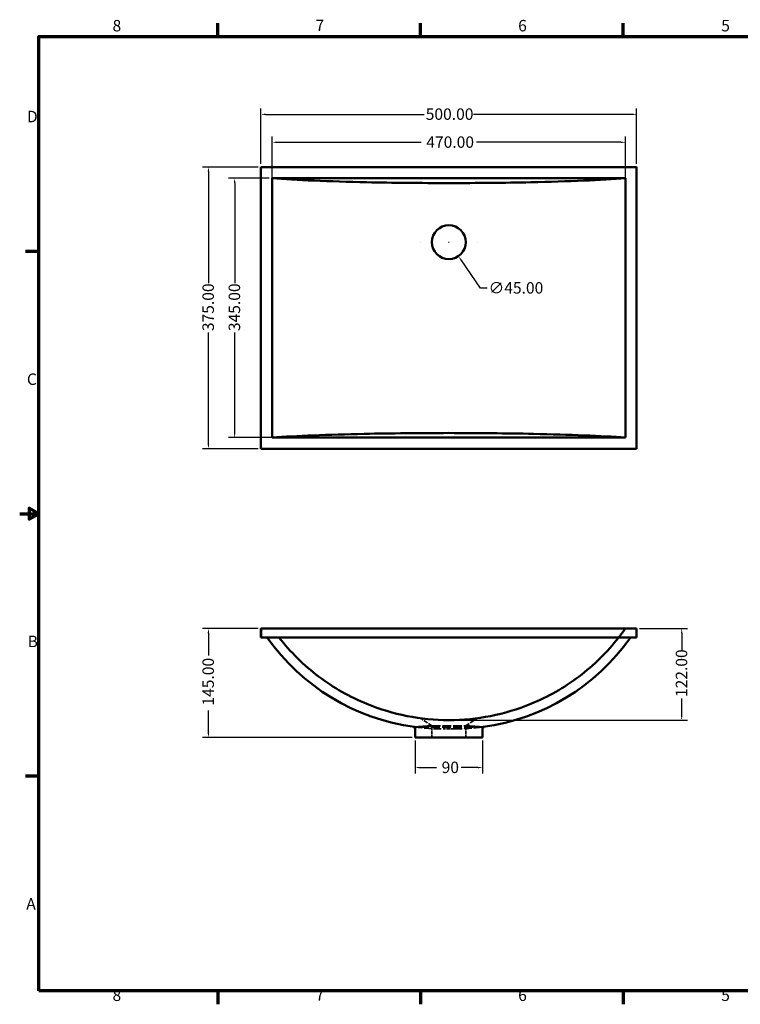
# Model space of a CAD drawing. Units: millimetres. Extents: x 6 to 2153, y 38 to 1359.
# Drawn here: x 6 to 966, y 46 to 1356 of the extents above; entities that cross this region are included whole.
import ezdxf

# ---------------------------------------------------------------- set-up
doc = ezdxf.new("R2010")
doc.units = ezdxf.units.MM
doc.header["$LTSCALE"] = 2.5
doc.linetypes.add('DASHED', pattern=[0.2067, 0.1654, -0.0413])
for name, color, linetype, lineweight in [('Border (ANSI)', 7, 'Continuous', 70), ('Dimension (ANSI)', 7, 'Continuous', 25), ('Hidden (ANSI)', 7, 'DASHED', 35), ('Sketch Geometry (ANSI)', 7, 'Continuous', 25), ('Visible (ANSI)', 7, 'Continuous', 50)]:
    doc.layers.add(name, color=color, linetype=linetype, lineweight=lineweight)
doc.styles.add('Note Text (ANSI)', font='tahoma.ttf')
doc.dimstyles.new('Default - mm (ANSI)', dxfattribs={"dimscale": 2.5, "dimtxt": 6.1, "dimasz": 2.5, "dimexe": 3.175, "dimexo": 1.6002, "dimgap": 0.8, "dimtad": 0, "dimtoh": 1, "dimrnd": 1e-08, "dimzin": 4, "dimdsep": 46, "dimtxsty": 'Note Text (ANSI)', "dimcen": 0.09, "dimdle": 10, "dimclrd": 256, "dimclre": 256, "dimclrt": 256, "dimadec": 1, "dimazin": 1, "dimtfac": 0.499672, "dimtofl": 0, "dimtmove": 0, "dimatfit": 3, "dimfxl": 1, "dimtolj": 1, "dimtzin": 4, "dimlwd": -1, "dimlwe": -1, "dimarcsym": 0})

# ---------------------------------------------------------------- blocks, each defined once
blk = doc.blocks.new('Borders Default Border')
at = {"layer": 'Border (ANSI)'}
for p, q in [((107.95, 533.4), (107.95, 540.52)), ((215.9, 533.4), (215.9, 540.52)), ((323.85, 533.4), (323.85, 540.52)), ((12.7, 419.1), (5.58, 419.1)), ((12.7, 139.7), (5.58, 139.7)), ((107.95, 25.4), (107.95, 18.28)), ((215.9, 25.4), (215.9, 18.28)), ((323.85, 25.4), (323.85, 18.28))]:
    blk.add_line(p, q, dxfattribs=at)
at = {"layer": 'Border (ANSI)', "flags": 128}
for points in [[(12.7, 25.4), (12.7, 533.4), (850.9, 533.4), (850.9, 25.4), (12.7, 25.4)], [(2.54, 279.4), (12.7, 279.4), (7.62, 282.33), (7.62, 276.47), (12.7, 279.4)]]:
    blk.add_lwpolyline(points, dxfattribs=at)
at = {"layer": 'Border (ANSI)', "char_height": 6.1, "attachment_point": 7, "style": 'Note Text (ANSI)'}
for s, insert in [('8', (51.98, 534.28)), ('7', (160.04, 534.42)), ('6', (267.93, 534.29)), ('5', (376.04, 534.29)), ('D', (6.4, 485.9)), ('C', (6.38, 346.09)), ('B', (6.77, 206.5)), ('A', (6.04, 66.8)), ('8', (51.98, 18.15)), ('7', (160.04, 18.28)), ('6', (267.93, 18.16)), ('5', (376.04, 18.16))]:
    blk.add_mtext(s, dxfattribs=dict(at, insert=insert))
blk = doc.blocks.new('*D7')
at = {"layer": 'Defpoints', "color": 0, "transparency": 16777216}
for p in [(812.6, 1192.9), (342.6, 1107.9), (812.6, 1107.9)]:
    blk.add_point(p, dxfattribs=at)
at = {"layer": 'Dimension (ANSI)', "transparency": 16777216}
for p, q in [((342.6, 1111.9), (342.6, 1200.8)), ((348.8, 1192.9), (540.9, 1192.9)), ((806.3, 1192.9), (614.2, 1192.9)), ((812.6, 1111.9), (812.6, 1200.8))]:
    blk.add_line(p, q, dxfattribs=at)
for points in [[(348.8, 1193.9), (348.8, 1191.8), (342.6, 1192.9)], [(806.3, 1193.9), (806.3, 1191.8), (812.6, 1192.9)]]:
    blk.add_solid(points, dxfattribs=at)
at = {"layer": 'Dimension (ANSI)', "transparency": 16777216, "insert": (542.9, 1200.8), "char_height": 15.25, "attachment_point": 1, "style": 'Note Text (ANSI)'}
blk.add_mtext('\\A1; \\fTahoma|b0|i0;{\\H15.2500;470.00}', dxfattribs=at)
blk = doc.blocks.new('*D8')
at = {"layer": 'Defpoints', "color": 0, "transparency": 16777216}
for p in [(827.5, 1230.1), (327.5, 1160.1), (827.5, 1160.1)]:
    blk.add_point(p, dxfattribs=at)
at = {"layer": 'Dimension (ANSI)', "transparency": 16777216}
for p, q in [((327.5, 1164.1), (327.5, 1238)), ((827.5, 1164.1), (827.5, 1238)), ((333.8, 1230.1), (544.8, 1230.1)), ((821.3, 1230.1), (610.2, 1230.1))]:
    blk.add_line(p, q, dxfattribs=at)
for points in [[(333.8, 1231.1), (333.8, 1229), (327.5, 1230.1)], [(821.3, 1231.1), (821.3, 1229), (827.5, 1230.1)]]:
    blk.add_solid(points, dxfattribs=at)
at = {"layer": 'Dimension (ANSI)', "transparency": 16777216, "insert": (546.8, 1238), "char_height": 15.25, "attachment_point": 1, "style": 'Note Text (ANSI)'}
blk.add_mtext('\\A1;500.00', dxfattribs=at)
blk = doc.blocks.new('*D9')
at = {"layer": 'Defpoints', "color": 0, "transparency": 16777216}
for p in [(342.6, 1145), (292.5, 800), (812.6, 800)]:
    blk.add_point(p, dxfattribs=at)
at = {"layer": 'Dimension (ANSI)', "transparency": 16777216}
for p, q in [((338.6, 1145), (284.5, 1145)), ((292.5, 1138.8), (292.5, 1005.4)), ((292.5, 806.3), (292.5, 939.6)), ((808.6, 800), (284.5, 800))]:
    blk.add_line(p, q, dxfattribs=at)
for points in [[(291.4, 1138.8), (293.5, 1138.8), (292.5, 1145)], [(291.4, 806.3), (293.5, 806.3), (292.5, 800)]]:
    blk.add_solid(points, dxfattribs=at)
at = {"layer": 'Dimension (ANSI)', "transparency": 16777216, "insert": (284.5, 941.6), "char_height": 15.25, "attachment_point": 1, "rotation": 90, "style": 'Note Text (ANSI)'}
blk.add_mtext('\\A1;345.00', dxfattribs=at)
blk = doc.blocks.new('*D10')
at = {"layer": 'Defpoints', "color": 0, "transparency": 16777216}
for p in [(327.6, 1160), (257.6, 785), (327.6, 785)]:
    blk.add_point(p, dxfattribs=at)
at = {"layer": 'Dimension (ANSI)', "transparency": 16777216}
for p, q in [((323.6, 1160), (249.6, 1160)), ((257.6, 1153.8), (257.6, 1005.4)), ((257.6, 791.3), (257.6, 939.6)), ((323.6, 785), (249.6, 785))]:
    blk.add_line(p, q, dxfattribs=at)
for points in [[(256.5, 1153.8), (258.6, 1153.8), (257.6, 1160)], [(256.5, 791.3), (258.6, 791.3), (257.6, 785)]]:
    blk.add_solid(points, dxfattribs=at)
at = {"layer": 'Dimension (ANSI)', "transparency": 16777216, "insert": (249.6, 941.6), "char_height": 15.25, "attachment_point": 1, "rotation": 90, "style": 'Note Text (ANSI)'}
blk.add_mtext('\\A1;375.00', dxfattribs=at)
blk = doc.blocks.new('*D11')
at = {"layer": 'Defpoints', "color": 0, "transparency": 16777216}
for p in [(564.8, 1078.5), (590.3, 1041.5)]:
    blk.add_point(p, dxfattribs=at)
at = {"layer": 'Dimension (ANSI)', "transparency": 16777216}
for p, q in [((577.3, 1060), (577.8, 1060)), ((577.6, 1059.8), (577.6, 1060.2)), ((619.9, 998.6), (593.9, 1036.3)), ((628.5, 998.6), (619.9, 998.6))]:
    blk.add_line(p, q, dxfattribs=at)
blk.add_solid([(594.7, 1036.9), (593, 1035.7), (590.3, 1041.5)], dxfattribs=at)
at = {"layer": 'Dimension (ANSI)', "transparency": 16777216, "insert": (630.5, 1006.8), "char_height": 15.25, "attachment_point": 1, "style": 'Note Text (ANSI)'}
blk.add_mtext('\\A1;∅45.00', dxfattribs=at)
blk = doc.blocks.new('*D12')
at = {"layer": 'Defpoints', "color": 0, "transparency": 16777216}
for p in [(327.6, 545.8), (257.6, 400.8), (532.7, 400.8)]:
    blk.add_point(p, dxfattribs=at)
at = {"layer": 'Dimension (ANSI)', "transparency": 16777216}
for p, q in [((323.6, 545.8), (249.6, 545.8)), ((257.6, 539.6), (257.6, 510)), ((257.6, 407), (257.6, 436.6)), ((528.7, 400.8), (249.6, 400.8))]:
    blk.add_line(p, q, dxfattribs=at)
for points in [[(256.5, 539.6), (258.6, 539.6), (257.6, 545.8)], [(256.5, 407), (258.6, 407), (257.6, 400.8)]]:
    blk.add_solid(points, dxfattribs=at)
at = {"layer": 'Dimension (ANSI)', "transparency": 16777216, "insert": (249.6, 438.6), "char_height": 15.25, "attachment_point": 1, "rotation": 90, "style": 'Note Text (ANSI)'}
blk.add_mtext('\\A1; \\fTahoma|b0|i0;{\\H15.2500;145.00}', dxfattribs=at)
blk = doc.blocks.new('*D13')
at = {"layer": 'Defpoints', "color": 0, "transparency": 16777216}
for p in [(827.5, 545.8), (577.6, 423.8), (887.5, 423.8)]:
    blk.add_point(p, dxfattribs=at)
at = {"layer": 'Dimension (ANSI)', "transparency": 16777216}
for p, q in [((831.5, 545.8), (895.4, 545.8)), ((887.5, 539.6), (887.5, 517)), ((887.5, 430.1), (887.5, 452.6)), ((581.6, 423.8), (895.4, 423.8))]:
    blk.add_line(p, q, dxfattribs=at)
for points in [[(886.5, 539.6), (888.5, 539.6), (887.5, 545.8)], [(886.5, 430.1), (888.5, 430.1), (887.5, 423.8)]]:
    blk.add_solid(points, dxfattribs=at)
at = {"layer": 'Dimension (ANSI)', "transparency": 16777216, "insert": (879.6, 454.6), "char_height": 15.25, "attachment_point": 1, "rotation": 90, "style": 'Note Text (ANSI)'}
blk.add_mtext('\\A1;122.00', dxfattribs=at)
blk = doc.blocks.new('*D14')
at = {"layer": 'Defpoints', "color": 0, "transparency": 16777216}
for p in [(532.7, 400.8), (622.4, 400.8), (532.7, 360.8)]:
    blk.add_point(p, dxfattribs=at)
at = {"layer": 'Dimension (ANSI)', "transparency": 16777216}
for p, q in [((532.7, 396.8), (532.7, 352.9)), ((622.4, 396.8), (622.4, 352.9)), ((538.9, 360.8), (561.3, 360.8)), ((616.2, 360.8), (593.9, 360.8))]:
    blk.add_line(p, q, dxfattribs=at)
for points in [[(538.9, 361.8), (538.9, 359.7), (532.7, 360.8)], [(616.2, 361.8), (616.2, 359.7), (622.4, 360.8)]]:
    blk.add_solid(points, dxfattribs=at)
at = {"layer": 'Dimension (ANSI)', "transparency": 16777216, "insert": (563.3, 368.7), "char_height": 15.25, "attachment_point": 1, "style": 'Note Text (ANSI)'}
blk.add_mtext('\\A1; \\fTahoma|b0|i0;{\\H15.2500;90}', dxfattribs=at)

msp = doc.modelspace()

# ---------------------------------------------------------------- linework, layer by layer
at = {"layer": 'Hidden (ANSI)', "ltscale": 0.000619494}
msp.add_line((342.568, 1145.005), (342.568, 1145.005), dxfattribs=at)
at = {"layer": 'Hidden (ANSI)', "ltscale": 9.142444}
for p, q in [((327.566, 545.815), (327.566, 533.815)), ((827.45, 533.815), (827.45, 545.815))]:
    msp.add_line(p, q, dxfattribs=at)
at = {"layer": 'Hidden (ANSI)', "ltscale": 11.425315}
for p, q in [((342.567, 545.814), (342.56, 545.802)), ((812.572, 545.802), (812.565, 545.814))]:
    msp.add_line(p, q, dxfattribs=at)
at = {"layer": 'Hidden (ANSI)', "ltscale": 27.191729}
msp.add_line((819.233, 533.83), (819.235, 533.826), dxfattribs=at)
at = {"layer": 'Hidden (ANSI)', "ltscale": 13.734731}
msp.add_line((555.066, 416.248), (540.066, 426.248), dxfattribs=at)
at = {"layer": 'Hidden (ANSI)', "ltscale": 13.734752}
msp.add_line((600.065, 416.248), (615.065, 426.248), dxfattribs=at)
at = {"layer": 'Hidden (ANSI)', "ltscale": 28.307381}
msp.add_line((624.128, 414.72), (531.004, 414.72), dxfattribs=at)
at = {"layer": 'Hidden (ANSI)', "ltscale": 27.357536}
msp.add_line((555.066, 416.248), (600.065, 416.248), dxfattribs=at)
at = {"layer": 'Hidden (ANSI)', "ltscale": 2.908836}
msp.add_line((555.066, 412.43), (555.066, 416.248), dxfattribs=at)
at = {"layer": 'Hidden (ANSI)', "ltscale": 8.867692}
msp.add_line((555.066, 400.791), (555.066, 412.43), dxfattribs=at)
at = {"layer": 'Hidden (ANSI)', "ltscale": 11.44229}
msp.add_line((585.075, 412.213), (570.056, 412.213), dxfattribs=at)
at = {"layer": 'Hidden (ANSI)', "ltscale": 2.908775}
msp.add_line((600.065, 412.43), (600.065, 416.248), dxfattribs=at)
at = {"layer": 'Hidden (ANSI)', "ltscale": 8.867753}
msp.add_line((600.065, 400.791), (600.065, 412.43), dxfattribs=at)
at = {"layer": 'Hidden (ANSI)', "ltscale": 27.357756}
msp.add_arc((577.566, 1060.006), 22.5, 0, 180.001444, dxfattribs=at)
at = {"layer": 'Hidden (ANSI)', "ltscale": 0.010109}
msp.add_ellipse((570.134, 698.024), major_axis=(-286.177, -0.001), ratio=0.99872039, start_param=0.61198706, end_param=0.61203389, dxfattribs=at)
at = {"layer": 'Hidden (ANSI)', "ltscale": 0.010903}
msp.add_ellipse((585.001, 698.022), major_axis=(-286.173, 0.001), ratio=0.99872039, start_param=2.52955403, end_param=2.52960449, dxfattribs=at)
at = {"layer": 'Hidden (ANSI)', "ltscale": 24.693312}
msp.add_ellipse((570.134, 698.024), major_axis=(-286.177, -0.001), ratio=0.99872039, start_param=1.43675271, end_param=1.57051887, dxfattribs=at)
at = {"layer": 'Hidden (ANSI)', "ltscale": 24.690474}
msp.add_ellipse((585.001, 698.022), major_axis=(-286.173, 0.001), ratio=0.99872039, start_param=1.57105909, end_param=1.70481166, dxfattribs=at)
at = {"layer": 'Hidden (ANSI)', "ltscale": 0.076462}
msp.add_open_spline([(812.507, 1145.001), (812.526, 1145.002), (812.545, 1145.004), (812.565, 1145.005)], degree=3, dxfattribs=at)
at = {"layer": 'Hidden (ANSI)', "ltscale": 0.072055}
msp.add_open_spline([(812.566, 800.005), (812.546, 800.006), (812.527, 800.008), (812.508, 800.009)], degree=3, dxfattribs=at)
at = {"layer": 'Hidden (ANSI)', "ltscale": 27.699644}
for points, knots in [([(342.567, 545.816), (342.559, 545.803), (342.564, 545.81), (342.565, 545.811), (342.565, 545.812), (342.566, 545.814), (342.566, 545.814), (342.566, 545.815)], [0.0000036, 0.0000036, 0.0000036, 0.0000036, 23.77277427, 23.77277427, 59.72889091, 59.72889091, 132.70430495, 132.70430495, 132.70430495, 132.70430495]), ([(812.565, 545.815), (812.565, 545.814), (812.565, 545.814), (812.566, 545.812), (812.567, 545.811), (812.568, 545.81), (812.572, 545.803), (812.564, 545.816)], [-132.70430788, -132.70430788, -132.70430788, -132.70430788, -59.72889202, -59.72889202, -23.77277397, -23.77277397, -0.00000313, -0.00000313, -0.00000313, -0.00000313])]:
    msp.add_open_spline(points, degree=3, knots=knots, dxfattribs=at)
at = {"layer": 'Hidden (ANSI)', "linetype": 'Continuous', "lineweight": 50}
for points, knots in [([(812.565, 545.814), (811.143, 543.795), (809.688, 541.785), (806.713, 537.784), (805.192, 535.794), (803.637, 533.815)], [0.00000008, 0.00000008, 0.00000008, 0.00000008, 1.03710471, 1.03710471, 2.07416643, 2.07416643, 2.07416643, 2.07416643]), ([(803.637, 533.815), (788.346, 514.343), (770.603, 496.935), (731.075, 467.089), (709.472, 454.788), (651.913, 431.224), (614.918, 423.959), (540.2, 423.959), (503.18, 431.238), (445.666, 454.785), (424.059, 467.087), (384.526, 496.937), (366.785, 514.344), (351.494, 533.815)], [0.00003513, 0.00003513, 0.00003513, 0.00003513, 7.43388357, 7.43388357, 14.86815299, 14.86815299, 26.09326302, 26.09326302, 37.3207475, 37.3207475, 44.75986515, 44.75986515, 52.19675954, 52.19675954, 52.19675954, 52.19675954])]:
    msp.add_open_spline(points, degree=3, knots=knots, dxfattribs=at)
at = {"layer": 'Hidden (ANSI)', "ltscale": 27.191721}
msp.add_open_spline([(335.897, 533.826), (335.91, 533.85), (335.896, 533.825), (335.891, 533.817), (335.891, 533.816), (335.89, 533.816), (335.892, 533.82), (335.897, 533.829)], degree=3, knots=[0.00012234, 0.00012234, 0.00012234, 0.00012234, 12.87537412, 12.87537412, 18.60959074, 18.60959074, 31.53365495, 31.53365495, 31.53365495, 31.53365495], dxfattribs=at)
at = {"layer": 'Hidden (ANSI)', "ltscale": 0.00438}
msp.add_open_spline([(540.066, 426.249), (540.066, 426.249), (540.066, 426.249), (540.066, 426.248)], degree=3, dxfattribs=at)
at = {"layer": 'Hidden (ANSI)', "ltscale": 27.114611}
msp.add_open_spline([(615.065, 426.248), (615.036, 426.229), (614.544, 426.154), (612.664, 425.909), (611.276, 425.738), (606.84, 425.25), (603.357, 424.909), (595.879, 424.357), (592.048, 424.138), (584.619, 423.875), (581.093, 423.81), (574.018, 423.81), (570.491, 423.875), (563.06, 424.139), (559.228, 424.358), (551.754, 424.911), (548.274, 425.252), (543.846, 425.74), (542.461, 425.91), (540.586, 426.155), (540.095, 426.229), (540.066, 426.248)], degree=3, knots=[0.00000071, 0.00000071, 0.00000071, 0.00000071, 0.92784536, 0.92784536, 1.87271029, 1.87271029, 3.30732246, 3.30732246, 4.55086796, 4.55086796, 5.60872241, 5.60872241, 6.66681595, 6.66681595, 7.9108467, 7.9108467, 9.34501375, 9.34501375, 10.28865758, 10.28865758, 11.21536586, 11.21536586, 11.21536586, 11.21536586], dxfattribs=at)
at = {"layer": 'Hidden (ANSI)', "ltscale": 0.004233}
msp.add_open_spline([(615.065, 426.249), (615.065, 426.249), (615.065, 426.249), (615.065, 426.248)], degree=3, dxfattribs=at)
at = {"layer": 'Sketch Geometry (ANSI)', "linetype": 'Continuous', "lineweight": 50}
msp.add_line((812.565, 1060.005), (812.566, 800.005), dxfattribs=at)
at = {"layer": 'Visible (ANSI)'}
for p, q in [((327.508, 784.95), (327.508, 1160.06)), ((827.45, 1160.005), (327.566, 1160.005)), ((827.508, 784.95), (827.508, 1160.06)), ((342.567, 1145.008), (812.453, 1145.008)), ((342.567, 1145.005), (342.568, 1145.005)), ((342.567, 1142.584), (342.567, 1145.005)), ((342.567, 1073.151), (342.567, 1142.584)), ((812.565, 1145.005), (812.564, 1142.584)), ((812.564, 1142.584), (812.564, 1073.151)), ((342.508, 799.95), (342.563, 800.005)), ((342.566, 800.005), (342.563, 800.005)), ((812.453, 800.005), (342.566, 800.005)), ((812.453, 800.005), (342.566, 800.005)), ((812.566, 800.005), (812.453, 800.005)), ((327.563, 785.005), (327.508, 784.95)), ((827.453, 785.005), (327.563, 785.005)), ((827.453, 785.005), (827.508, 784.95)), ((327.563, 545.815), (327.508, 545.815)), ((327.508, 545.815), (327.508, 533.814)), ((827.453, 545.815), (327.563, 545.815)), ((327.563, 545.815), (327.563, 533.815)), ((342.566, 545.815), (342.567, 545.816)), ((342.568, 545.815), (342.567, 545.816)), ((812.564, 545.816), (812.563, 545.815)), ((812.565, 545.815), (812.564, 545.816)), ((827.453, 545.815), (827.453, 533.815)), ((827.453, 545.815), (827.508, 545.815)), ((827.508, 533.814), (827.508, 545.815)), ((335.833, 533.814), (327.508, 533.814)), ((827.453, 533.815), (327.563, 533.815)), ((335.833, 533.815), (335.833, 533.814)), ((819.183, 533.814), (819.182, 533.815)), ((819.183, 533.814), (827.508, 533.814)), ((555.066, 416.248), (531.004, 414.72)), ((532.693, 400.791), (532.693, 412.743)), ((600.065, 416.248), (624.128, 414.72)), ((622.438, 400.791), (622.438, 412.743)), ((532.693, 400.791), (622.438, 400.791))]:
    msp.add_line(p, q, dxfattribs=at)
at = {"layer": 'Visible (ANSI)', "linetype": 'Continuous', "lineweight": 50}
for p, q in [((481.875, 440.342), (481.875, 440.342)), ((673.262, 440.344), (673.262, 440.344))]:
    msp.add_line(p, q, dxfattribs=at)
at = {"layer": 'Visible (ANSI)'}
msp.add_circle((577.566, 1060.005), 22.5, dxfattribs=at)
for centre, radius, start, end in [((577.566, 1060.006), 22.5, 180.001444, 359.997111), ((577.566, 1060.005), 22.5, 0, 0.002889), ((577.566, 1060.006), 22.5, 359.997111, 0), ((530.723, 412.77), 1.97, 359.209895, 81.801214), ((624.409, 412.77), 1.97, 98.198786, 180.790105)]:
    msp.add_arc(centre, radius, start, end, dxfattribs=at)
for centre, major_axis, start_param, end_param in [((570.134, 698.024), (-286.177, -0.001), 0.61203389, 1.43675271), ((585.001, 698.022), (-286.173, 0.001), 1.70481166, 2.52955403)]:
    msp.add_ellipse(centre, major_axis=major_axis, ratio=0.99872039, start_param=start_param, end_param=end_param, dxfattribs=at)
for points, knots in [([(342.567, 1073.151), (342.568, 1083.937), (342.571, 1093.622), (342.575, 1116.633), (342.574, 1129.118), (342.567, 1142.584)], [-6.88496855, -6.88496855, -6.88496855, -6.88496855, -4.32114577, -4.32114577, -0.24337406, -0.24337406, -0.24337406, -0.24337406]), ([(342.568, 1145.005), (358.253, 1143.836), (377.038, 1142.791), (419.711, 1141.008), (443.35, 1140.281), (503.186, 1138.996), (540.206, 1138.615), (614.923, 1138.615), (651.919, 1138.996), (711.8, 1140.281), (735.43, 1141.008), (778.059, 1142.789), (796.833, 1143.833), (812.507, 1145.001)], [0.0002313, 0.0002313, 0.0002313, 0.0002313, 8.18008861, 8.18008861, 16.35527847, 16.35527847, 27.55884529, 27.55884529, 38.7600418, 38.7600418, 46.93044641, 46.93044641, 55.09445746, 55.09445746, 55.09445746, 55.09445746]), ([(812.564, 1142.584), (812.557, 1129.118), (812.557, 1116.633), (812.561, 1093.622), (812.563, 1083.937), (812.564, 1073.151)], [-10.45536635, -10.45536635, -10.45536635, -10.45536635, -4.87631561, -4.87631561, -1.36859171, -1.36859171, -1.36859171, -1.36859171]), ([(342.566, 800.005), (342.56, 874.913), (342.564, 945.164), (342.565, 972.697), (342.565, 988.659), (342.566, 1046.103), (342.566, 1051.777), (342.566, 1060.005)], [1.19854544, 1.19854544, 1.19854544, 1.19854544, 23.77277427, 23.77277427, 59.72889091, 59.72889091, 132.70430495, 132.70430495, 132.70430495, 132.70430495]), ([(812.508, 800.009), (796.654, 801.079), (778.158, 802.036), (736.837, 803.676), (714.194, 804.351), (654.363, 805.628), (616.149, 806.019), (538.975, 806.019), (500.735, 805.627), (440.96, 804.352), (418.303, 803.676), (376.937, 802.035), (358.43, 801.076), (342.566, 800.005)], [0.00947068, 0.00947068, 0.00947068, 0.00947068, 7.79768761, 7.79768761, 15.5924267, 15.5924267, 27.16556305, 27.16556305, 38.74049896, 38.74049896, 46.53520527, 46.53520527, 54.33347778, 54.33347778, 54.33347778, 54.33347778])]:
    msp.add_open_spline(points, degree=3, knots=knots, dxfattribs=at)
for points in [[(819.125, 1151.68), (819.125, 1151.679), (819.125, 1151.678), (819.125, 1151.677)], [(342.566, 1060.005), (342.566, 1064.387), (342.567, 1068.769), (342.567, 1073.151)], [(812.564, 1073.151), (812.565, 1068.769), (812.565, 1064.387), (812.565, 1060.005)], [(540.066, 1059.99), (540.066, 1059.992), (540.066, 1059.994), (540.066, 1059.996)], [(615.065, 1059.992), (615.065, 1059.994), (615.065, 1059.996), (615.065, 1059.998)]]:
    msp.add_open_spline(points, degree=3, dxfattribs=at)

# ---------------------------------------------------------------- block references
at = {"xscale": 2.5, "yscale": 2.5, "zscale": 2.5}
msp.add_blockref('Borders Default Border', (0, 0), dxfattribs=at)

# ---------------------------------------------------------------- dimensions: what is measured, and where the dimension line sits
at = {"layer": 'Dimension (ANSI)'}
dim = msp.add_linear_dim(base=(827.508, 1230.06), p1=(327.508, 1160.06), p2=(827.508, 1160.06), dimstyle='Default - mm (ANSI)', override={"dimgap": 0.8, "dimtoh": 0, "dimdec": 2, "dimtol": 0, "dimlim": 0, "dimtp": 0, "dimtm": 0, "dimtdec": 2, "dimatfit": 1}, dxfattribs=at)
dim.commit()
dim.dimension.update_dxf_attribs({"geometry": '*D8', "text_midpoint": (577.508, 1230.06), "dimtype": 160})
for base, p1, p2, angle, text, picture, middle in [((812.558, 1192.867), (342.573, 1107.867), (812.558, 1107.867), 180, ' \\fTahoma|b0|i0;{\\H15.2500;470.00}', '*D7', (577.566, 1192.867)), ((257.563, 400.791), (327.563, 545.815), (532.693, 400.791), 90, ' \\fTahoma|b0|i0;{\\H15.2500;145.00}', '*D12', (257.563, 473.303)), ((532.693, 360.791), (622.438, 400.791), (532.693, 400.791), 180, ' \\fTahoma|b0|i0;{\\H15.2500;90}', '*D14', (577.566, 360.791))]:
    dim = msp.add_linear_dim(base=base, p1=p1, p2=p2, angle=angle, text=text, dimstyle='Default - mm (ANSI)', override={"dimgap": 0.8, "dimtoh": 0, "dimdec": 2, "dimtol": 0, "dimlim": 0, "dimtp": 0, "dimtm": 0, "dimtdec": 2, "dimatfit": 1}, dxfattribs=at)
    dim.commit()
    dim.dimension.update_dxf_attribs({"geometry": picture, "text_midpoint": middle, "dimtype": 160})
for base, p1, p2, picture, middle in [((257.563, 785.005), (327.566, 1160.005), (327.563, 785.005), '*D10', (257.563, 972.505)), ((292.453, 800.005), (342.567, 1145.008), (812.566, 800.005), '*D9', (292.453, 972.506)), ((887.5079, 423.8102), (827.4526, 545.8149), (577.5657, 423.8102), '*D13', (887.5079, 484.8125))]:
    dim = msp.add_linear_dim(base=base, p1=p1, p2=p2, angle=90, dimstyle='Default - mm (ANSI)', override={"dimgap": 0.8, "dimtoh": 0, "dimdec": 2, "dimtol": 0, "dimlim": 0, "dimtp": 0, "dimtm": 0, "dimtdec": 2, "dimatfit": 1}, dxfattribs=at)
    dim.commit()
    dim.dimension.update_dxf_attribs({"geometry": picture, "text_midpoint": middle, "dimtype": 160})
dim = msp.add_diameter_dim_2p(p1=(564.805, 1078.536), p2=(590.326, 1041.473), dimstyle='Default - mm (ANSI)', override={"dimgap": 0.8, "dimtih": 1, "dimdec": 2, "dimlfac": 1, "dimtol": 0, "dimlim": 0, "dimtp": 0, "dimtm": 0, "dimtdec": 2}, dxfattribs=at)
dim.commit()
dim.dimension.update_dxf_attribs({"geometry": '*D11', "text_midpoint": (663.985, 998.558), "dimtype": 163})

doc.saveas('drawing.dxf')
